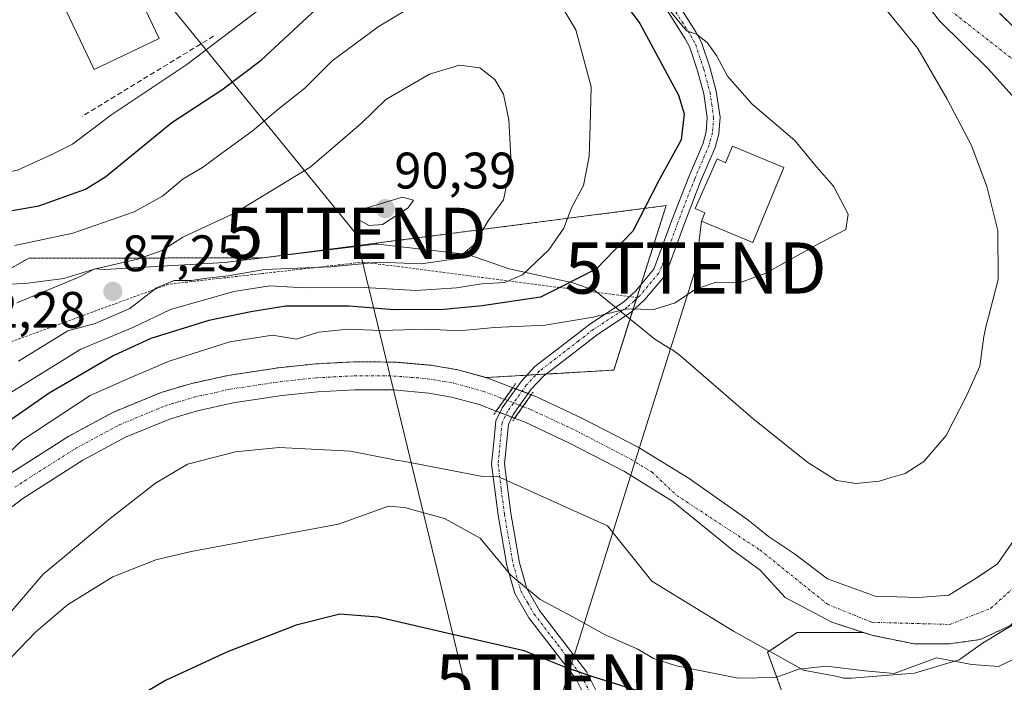
# Model space of a CAD drawing. Units: metres. Extents: x 606525 to 609976, y 4787104 to 4789471.
# Drawn here: x 608664 to 608856, y 4787610 to 4787740 of the extents above; entities that cross this region are included whole.
import ezdxf
from ezdxf.enums import TextEntityAlignment as Align

# ---------------------------------------------------------------- set-up
doc = ezdxf.new("R2010")
doc.units = ezdxf.units.M
doc.header["$MEASUREMENT"] = 0
for name, pattern in [('TRAZO_Y_PUNTO', [1, 0.5, -0.25, 0, -0.25]), ('TRAZOS', [0.75, 0.5, -0.25]), ('TRAZOS2', [0.375, 0.25, -0.125]), ('TRAZOSX2', [1.5, 1, -0.5])]:
    doc.linetypes.add(name, pattern=pattern)
doc.layers.get('0').update_dxf_attribs({"lineweight": 5})
for name, color, linetype, lineweight in [('Arbolado forestal', 92, 'TRAZOS', 0), ('Arbolado forestal CxS', 92, 'Continuous', 0), ('Camino', 19, 'Continuous', 0), ('Camino Cxs', 19, 'Continuous', 0), ('Camino eje', 39, 'TRAZO_Y_PUNTO', 13), ('Carátula', 7, 'Continuous', 5), ('Corriente natural Cxs', 5, 'Continuous', 13), ('Corriente natural eje', 5, 'TRAZO_Y_PUNTO', 0), ('Corriente natural eje oculto', 252, 'TRAZO_Y_PUNTO', 0), ('Corriente natural oculto Cxs', 252, 'Continuous', 13), ('Corriente natural superficial', 5, 'Continuous', 13), ('Corriente natural superficial oculto', 252, 'TRAZO_Y_PUNTO', 13), ('Curva de nivel maestra', 36, 'Continuous', 30), ('Curva de nivel normal', 36, 'Continuous', 0), ('Edificación', 1, 'Continuous', 13), ('Edificación Cxs', 1, 'Continuous', 13), ('Escarpado lineal', 39, 'TRAZOS', 0), ('Espacio natural protegido', 2, 'Continuous', 13), ('Espacio natural protegido CxS', 2, 'Continuous', 0), ('Muro lineal', 1, 'TRAZOSX2', 13), ('Prado', 92, 'Continuous', 0), ('Prado CxS', 92, 'Continuous', 0), ('Puente lineal', 2, 'TRAZOS2', 0), ('Punto de cota en terreno', 7, 'Continuous', 0), ('Rótulo de punto de cota en terreno', 19, 'Continuous', 0), ('Suelo desnudo', 252, 'Continuous', 0), ('Suelo desnudo CxS', 43, 'Continuous', 0), ('Tendido', 6, 'Continuous', 0), ('Torre de tendido puntual', 7, 'Continuous', 0)]:
    doc.layers.add(name, color=color, linetype=linetype, lineweight=lineweight)
doc.styles.add('Arial', font='txt', dxfattribs={"height": 0.2})

# ---------------------------------------------------------------- blocks, each defined once
blk = doc.blocks.new('*U159')
at = {"layer": 'Arbolado forestal CxS', "color": 92, "linetype": 'Continuous', "lineweight": 0}
blk.add_polyline3d([(608651.88, 4787685.66, 86.38), (608665.35, 4787693.35, 82.35), (608711.05, 4787693.38, 87.18), (608789.88, 4787703.6, 73.79), (608779.66, 4787671.48, 68.26), (608754.68, 4787670.01, 67.09), (608749.18, 4787671.54, 67.51), (608744.24, 4787672.4, 67.8), (608736.79, 4787673.04, 67.97), (608728.89, 4787673.09, 67.66), (608721.4, 4787672.69, 67.77), (608714.13, 4787671.93, 68.18), (608704.25, 4787670.43, 68.06), (608696.94, 4787668.82, 67.98), (608691.22, 4787667.11, 68.26), (608681.93, 4787663.29, 68.43), (608673.16, 4787658.56, 67.98), (608661.1, 4787650.87, 69.4)], dxfattribs=at)
blk = doc.blocks.new('*U172')
at = {"layer": 'Suelo desnudo CxS', "color": 43, "linetype": 'Continuous', "lineweight": 0}
for points in [[(608857.15, 4787621.59, 66.59), (608851.23, 4787618.84, 66.37), (608845.09, 4787617.99, 68.12), (608838.32, 4787617.99, 67.11), (608830.06, 4787619.68, 67.22), (608828.4, 4787620.22, 67.57), (608822.23, 4787622.22, 67.58), (608813.13, 4787627.09, 67.23), (608808.23, 4787632.42, 67.07), (608802.65, 4787636.47, 66.91), (608791.21, 4787645.83, 66.95), (608781.71, 4787651.65, 67.51), (608771.02, 4787657.21, 67.7), (608762.3, 4787661.3, 66.83), (608760.28, 4787662.07, 66.79), (608756.66, 4787663.45, 66.84), (608753.35, 4787664.73, 66.91), (608747.97, 4787666.21, 67.31), (608743.53, 4787667, 67.32), (608736.54, 4787667.59, 67.1), (608735.5, 4787667.6, 67.15), (608729.02, 4787667.64, 67.54), (608721.82, 4787667.25, 67.3), (608714.82, 4787666.53, 67.67), (608705.25, 4787665.07, 68.02), (608698.31, 4787663.54, 67.59), (608693.04, 4787661.96, 67.66), (608684.27, 4787658.36, 67.48), (608675.92, 4787653.86, 67.48), (608664.21, 4787646.39, 68.43), (608656.66, 4787640.7, 67.9)], [(608661.1, 4787650.87, 69.4), (608673.16, 4787658.56, 67.98), (608681.93, 4787663.29, 68.43), (608691.22, 4787667.11, 68.26), (608696.94, 4787668.82, 67.98), (608704.25, 4787670.43, 68.06), (608714.13, 4787671.93, 68.18), (608721.4, 4787672.69, 67.77), (608728.89, 4787673.09, 67.66), (608736.79, 4787673.04, 67.97), (608744.24, 4787672.4, 67.8), (608749.18, 4787671.54, 67.51), (608754.68, 4787670.01, 67.09), (608755.05, 4787669.91, 67.07), (608759.91, 4787668.04, 66.67), (608763.52, 4787666.66, 66.69), (608764.43, 4787666.32, 66.74), (608773.43, 4787662.1, 67.62), (608784.39, 4787656.39, 67.68), (608794.37, 4787650.28, 67.11), (608805.84, 4787642.2, 67.25), (608809.88, 4787638.98, 67.38), (608814.93, 4787635.57, 67.37), (608821.38, 4787630.69, 67.43), (608830.7, 4787627.3, 67.02), (608839.16, 4787627.09, 66.87), (608845.09, 4787627.51, 66.9), (608849.96, 4787630.48, 67.07), (608850.77, 4787631.03, 67.07), (608854.61, 4787633.65, 66.87), (608859.48, 4787640.64, 67.28)], [(608858.64, 4787723.82, 66.4), (608852.71, 4787730.38, 66.89), (608843.26, 4787739.72, 66.77), (608841.75, 4787741.73, 66.66)]]:
    blk.add_polyline3d(points, dxfattribs=at)
blk = doc.blocks.new('*U280')
at = {"layer": 'Curva de nivel maestra', "color": 36, "linetype": 'Continuous', "lineweight": 30}
blk.add_polyline3d([(608785.82, 4787608.35, 75), (608776.23, 4787611.34, 75), (608770.63, 4787613.26, 75), (608762.12, 4787616.67, 75), (608747.88, 4787619.88, 75), (608733.53, 4787623.22, 75), (608726.11, 4787623.78, 75), (608717.59, 4787621.67, 75), (608704.17, 4787616.46, 75), (608692.05, 4787610.85, 75), (608682.62, 4787605.24, 75)], dxfattribs=at)
blk = doc.blocks.new('5PATER')
at = {"layer": 'Carátula', "linetype": 'Continuous', "lineweight": 5}
h = blk.add_hatch(color=250, dxfattribs=at)
edge = h.paths.add_edge_path()
edge.add_ellipse((0, 0.01), major_axis=(-1.33, -1.34), ratio=0.999422, start_angle=0, end_angle=360)
blk = doc.blocks.new('5TTEND')
blk.add_text('5TTEND', height=10).set_placement((0, 0), align=Align.MIDDLE_CENTER)

msp = doc.modelspace()

# ---------------------------------------------------------------- linework, layer by layer
at = {"layer": 'Arbolado forestal', "color": 92, "linetype": 'TRAZOS', "lineweight": 0}
for points in [[(608754.68, 4787670.01, 67.09), (608762.67, 4787670.48, 67.05), (608764.47, 4787670.59, 67.09), (608766.42, 4787670.7, 67.13), (608779.66, 4787671.48, 68.26), (608783.33, 4787683.03, 69.65), (608784.09, 4787685.41, 70.37), (608784.99, 4787688.25, 71.16), (608789.88, 4787703.6, 73.79), (608711.05, 4787693.38, 87.18), (608665.35, 4787693.35, 82.35), (608651.88, 4787685.66, 86.38), (608628.78, 4787702.98, 73.28), (608613.97, 4787716, 67.7), (608596.45, 4787729.14, 65.63), (608579.66, 4787745.93, 65.01), (608584.04, 4787757.61, 64.87), (608589.68, 4787758.81, 64.35)], [(608855.04, 4787741.18, 65.74), (608865.41, 4787731.02, 65.5), (608873.24, 4787722.76, 66.9), (608878.11, 4787713.45, 67.39), (608881.07, 4787706.68, 68.65), (608883.4, 4787699.27, 68.08), (608884.04, 4787691.65, 68.2), (608883.61, 4787682.12, 68.81), (608880.23, 4787669.64, 66.75), (608875.99, 4787654.4, 66.66), (608872.82, 4787644.45, 66.98), (608868.16, 4787634.5, 67.21), (608862.23, 4787627.09, 66.79), (608857.15, 4787621.59, 66.59), (608851.23, 4787618.84, 66.37), (608845.09, 4787617.99, 68.12), (608838.32, 4787617.99, 67.11), (608830.06, 4787619.68, 67.22), (608828.4, 4787620.22, 67.57)], [(608661.1, 4787650.87, 69.4), (608673.16, 4787658.56, 67.98), (608681.93, 4787663.29, 68.43), (608691.22, 4787667.11, 68.26), (608696.94, 4787668.82, 67.98), (608704.25, 4787670.43, 68.06), (608714.13, 4787671.93, 68.18), (608721.4, 4787672.69, 67.77), (608728.89, 4787673.09, 67.66), (608736.79, 4787673.04, 67.97), (608744.24, 4787672.4, 67.8), (608749.18, 4787671.54, 67.51), (608754.68, 4787670.01, 67.09)], [(608828.4, 4787620.22, 67.57), (608815.48, 4787620.22, 68.01), (608809.71, 4787616.37, 68.52), (608817.4, 4787595.2, 81.24), (608822.35, 4787585.37, 89.19), (608823.01, 4787584.05, 89.9), (608823.45, 4787583.17, 90.46), (608818.29, 4787581.23, 91.36), (608811.78, 4787578.79, 91.61), (608797.56, 4787577.5, 90.94), (608795.72, 4787577.33, 90.85), (608794.79, 4787577.06, 90.9), (608783.31, 4787573.68, 89.91), (608767.25, 4787563.46, 89.07), (608769.44, 4787526.97, 86.07), (608778.22, 4787504.73, 87.62), (608798.64, 4787505.8, 96.65), (608809.89, 4787515.64, 104.7), (608810.32, 4787516.02, 104.98), (608823.11, 4787525.23, 112.41), (608828.57, 4787529.16, 115.91), (608870.17, 4787530.62, 128.64), (608897.91, 4787532.81, 140.49)]]:
    msp.add_polyline3d(points, dxfattribs=at)
at = {"layer": 'Arbolado forestal CxS', "color": 92, "linetype": 'Continuous', "lineweight": 0}
msp.add_polyline3d([(608870.17, 4787530.62, 128.64), (608828.57, 4787529.16, 115.91), (608810.32, 4787516.02, 104.98), (608798.64, 4787505.8, 96.65), (608778.22, 4787504.73, 87.62), (608769.44, 4787526.97, 86.07), (608767.25, 4787563.46, 89.07), (608783.31, 4787573.68, 89.91), (608795.72, 4787577.33, 90.85), (608811.78, 4787578.79, 91.61), (608823.46, 4787583.17, 90.46), (608817.4, 4787595.2, 81.24), (608809.71, 4787616.37, 68.52), (608815.48, 4787620.22, 68.01), (608828.4, 4787620.22, 67.57), (608830.06, 4787619.68, 67.22), (608838.32, 4787617.99, 67.11), (608845.09, 4787617.99, 68.12), (608851.23, 4787618.84, 66.37), (608857.15, 4787621.59, 66.59)], dxfattribs=at)
at = {"layer": 'Camino', "color": 19, "linetype": 'Continuous', "lineweight": 0}
for points in [[(608786.35, 4787752.29, 68.34), (608795.77, 4787737.44, 69.86), (608796.8, 4787735.48, 70.02), (608798.42, 4787730.64, 70.74), (608799.67, 4787725.95, 71.64), (608800.41, 4787720.87, 72.6), (608800.18, 4787717.6, 72.94), (608799.44, 4787714.96, 73.01), (608796.6, 4787708.32, 73.33), (608793.33, 4787699.8, 72.62), (608790.57, 4787692.31, 71.83), (608789.36, 4787689.56, 71.19), (608785.68, 4787685.17, 70.23), (608783.06, 4787682.78, 69.6), (608776.44, 4787678.42, 68.59), (608773.53, 4787676.17, 68.31), (608765.91, 4787670.31, 67.08), (608763.53, 4787667.73, 66.72), (608759.99, 4787662.81, 66.7), (608759.05, 4787660.88, 67.09), (608758.3, 4787653.19, 68.26), (608759.5, 4787643.5, 68.55), (608761.21, 4787633.84, 69.03), (608762.64, 4787628.83, 69.65), (608765.15, 4787624.5, 70.48), (608774.39, 4787612.47, 74.27), (608776.4, 4787608.47, 75.76)], [(608773.91, 4787607.87, 76.39), (608772.27, 4787611.13, 75.26), (608763.06, 4787623.11, 71.44), (608760.32, 4787627.85, 70.53), (608758.77, 4787633.28, 69.65), (608757.03, 4787643.13, 68.75), (608755.78, 4787653.13, 68.37), (608756.14, 4787656.75, 67.98), (608756.61, 4787661.57, 67.18), (608757.84, 4787664.1, 66.74), (608761.59, 4787669.31, 66.79), (608764.22, 4787672.16, 67.33), (608772.01, 4787678.15, 68.41), (608774.99, 4787680.45, 69.61), (608781.52, 4787684.75, 70.21), (608783.87, 4787686.91, 70.88), (608787.44, 4787691.17, 71.82), (608791.01, 4787700.73, 73.08), (608794.28, 4787709.25, 73.54), (608797.08, 4787715.79, 73.08), (608797.7, 4787718.03, 73.06), (608797.89, 4787720.78, 73.04), (608797.22, 4787725.44, 72.62), (608796.02, 4787729.92, 71.84), (608794.49, 4787734.49, 71.31), (608793.6, 4787736.19, 71.05), (608784.26, 4787750.92, 69.88)]]:
    msp.add_polyline3d(points, dxfattribs=at)
at = {"layer": 'Camino Cxs', "color": 19, "linetype": 'Continuous', "lineweight": 0}
for points in [[(608786.35, 4787752.29, 68.34), (608795.77, 4787737.44, 69.86), (608796.8, 4787735.48, 70.02), (608798.42, 4787730.64, 70.74), (608799.67, 4787725.95, 71.64), (608800.41, 4787720.87, 72.6), (608800.18, 4787717.6, 72.94), (608799.44, 4787714.96, 73.01), (608796.6, 4787708.32, 73.33), (608793.33, 4787699.8, 72.62), (608790.57, 4787692.31, 71.83), (608789.36, 4787689.56, 71.19), (608785.68, 4787685.17, 70.23), (608783.06, 4787682.78, 69.6), (608776.44, 4787678.42, 68.59), (608773.53, 4787676.17, 68.31), (608765.91, 4787670.31, 67.08), (608763.53, 4787667.73, 66.72), (608759.99, 4787662.81, 66.7), (608759.05, 4787660.88, 67.09), (608758.3, 4787653.19, 68.26), (608759.5, 4787643.5, 68.55), (608761.21, 4787633.84, 69.03), (608762.64, 4787628.83, 69.65), (608765.15, 4787624.5, 70.48), (608774.39, 4787612.47, 74.27), (608776.4, 4787608.47, 75.76)], [(608773.91, 4787607.87, 76.39), (608772.27, 4787611.13, 75.26), (608763.06, 4787623.11, 71.44), (608760.32, 4787627.85, 70.53), (608758.77, 4787633.28, 69.65), (608757.03, 4787643.13, 68.75), (608755.78, 4787653.13, 68.37), (608756.14, 4787656.75, 67.98), (608756.61, 4787661.57, 67.18), (608757.84, 4787664.1, 66.74), (608761.59, 4787669.31, 66.79), (608764.22, 4787672.16, 67.33), (608772.01, 4787678.15, 68.41), (608774.99, 4787680.45, 69.61), (608781.52, 4787684.75, 70.21), (608783.87, 4787686.91, 70.88), (608787.44, 4787691.17, 71.82), (608791.01, 4787700.73, 73.08), (608794.28, 4787709.25, 73.54), (608797.08, 4787715.79, 73.08), (608797.7, 4787718.03, 73.06), (608797.89, 4787720.78, 73.04), (608797.22, 4787725.44, 72.62), (608796.02, 4787729.92, 71.84), (608794.49, 4787734.49, 71.31), (608793.6, 4787736.19, 71.05), (608784.26, 4787750.92, 69.88)]]:
    msp.add_polyline3d(points, dxfattribs=at)
at = {"layer": 'Camino eje', "color": 39, "linetype": 'TRAZO_Y_PUNTO', "lineweight": 13}
msp.add_polyline3d([(608785.31, 4787751.61, 69.07), (608794.69, 4787736.82, 70.42), (608795.65, 4787734.99, 70.62), (608797.22, 4787730.28, 71.23), (608797.82, 4787728.04, 71.6), (608798.45, 4787725.7, 72.14), (608798.78, 4787723.37, 72.76), (608799.15, 4787720.83, 72.82), (608798.94, 4787717.82, 73), (608798.57, 4787716.5, 73.03), (608798.26, 4787715.38, 73.05), (608795.44, 4787708.79, 73.41), (608792.17, 4787700.27, 72.81), (608790.79, 4787696.52, 72.55), (608789.01, 4787691.74, 71.84), (608788.4, 4787690.37, 71.49), (608784.78, 4787686.04, 70.53), (608783.6, 4787684.96, 70.24), (608782.29, 4787683.77, 69.81), (608775.72, 4787679.44, 69.05), (608772.77, 4787677.16, 68.36), (608765.07, 4787671.24, 67.19), (608762.56, 4787668.52, 66.68), (608758.92, 4787663.46, 66.68), (608757.83, 4787661.23, 67.14), (608757.22, 4787654.97, 68.11), (608757.04, 4787653.16, 68.3), (608757.67, 4787648.16, 68.39), (608758.27, 4787643.32, 68.65), (608759.99, 4787633.56, 69.32), (608761.48, 4787628.34, 70.09), (608762.85, 4787625.97, 70.48), (608764.11, 4787623.81, 70.94), (608768.71, 4787617.82, 72.84), (608773.33, 4787611.8, 74.77), (608775.16, 4787608.17, 76.09)], dxfattribs=at)
at = {"layer": 'Corriente natural Cxs', "color": 5, "linetype": 'Continuous', "lineweight": 13}
for points in [[(608858.64, 4787723.82, 66.4), (608852.71, 4787730.38, 66.89), (608843.26, 4787739.72, 66.77), (608841.75, 4787741.73, 66.66)], [(608661.1, 4787650.87, 69.4), (608673.16, 4787658.56, 67.98), (608681.93, 4787663.29, 68.43), (608691.22, 4787667.11, 68.26), (608696.94, 4787668.82, 67.98), (608704.25, 4787670.43, 68.06), (608714.13, 4787671.93, 68.18), (608721.4, 4787672.69, 67.77), (608728.89, 4787673.09, 67.66), (608736.79, 4787673.04, 67.97), (608744.24, 4787672.4, 67.8), (608749.18, 4787671.54, 67.51), (608755.05, 4787669.91, 67.07), (608759.91, 4787668.04, 66.67), (608759.91, 4787668.04, 66.67), (608756.66, 4787663.45, 66.84), (608753.35, 4787664.73, 66.91), (608747.97, 4787666.21, 67.31), (608743.53, 4787667, 67.32), (608736.54, 4787667.59, 67.1), (608729.02, 4787667.64, 67.54), (608721.82, 4787667.25, 67.3), (608714.82, 4787666.53, 67.67), (608705.25, 4787665.07, 68.02), (608698.31, 4787663.54, 67.59), (608693.04, 4787661.96, 67.66), (608684.27, 4787658.36, 67.48), (608675.92, 4787653.86, 67.48), (608664.21, 4787646.39, 68.43), (608656.66, 4787640.7, 67.9)], [(608857.15, 4787621.59, 66.59), (608851.23, 4787618.84, 66.37), (608845.09, 4787617.99, 68.12), (608838.32, 4787617.99, 67.11), (608830.06, 4787619.68, 67.22), (608822.23, 4787622.22, 67.58), (608813.13, 4787627.09, 67.23), (608808.23, 4787632.42, 67.07), (608802.65, 4787636.47, 66.91), (608791.21, 4787645.83, 66.95), (608781.71, 4787651.65, 67.51), (608771.02, 4787657.21, 67.7), (608762.3, 4787661.3, 66.83), (608760.28, 4787662.07, 66.79), (608760.28, 4787662.07, 66.79), (608763.52, 4787666.66, 66.69), (608764.43, 4787666.32, 66.74), (608773.43, 4787662.1, 67.62), (608784.39, 4787656.39, 67.68), (608794.37, 4787650.28, 67.11), (608805.84, 4787642.2, 67.25), (608809.88, 4787638.98, 67.38), (608814.93, 4787635.57, 67.37), (608821.38, 4787630.69, 67.43), (608830.7, 4787627.3, 67.02), (608839.16, 4787627.09, 66.87), (608845.09, 4787627.51, 66.9), (608849.96, 4787630.48, 67.07), (608854.61, 4787633.65, 66.87), (608859.48, 4787640.64, 67.28)]]:
    msp.add_polyline3d(points, dxfattribs=at)
at = {"layer": 'Corriente natural eje', "color": 5, "linetype": 'TRAZO_Y_PUNTO', "lineweight": 0}
for points in [[(608761.9, 4787664.37, 66.53), (608763.36, 4787663.81, 66.61), (608772.23, 4787659.66, 67.6), (608783.05, 4787654.02, 67.49), (608787.12, 4787651.53, 67.28), (608791.96, 4787646.99, 66.93), (608808.21, 4787636.34, 67.1), (608821.42, 4787625.73, 67.28), (608830.06, 4787622.22, 66.88), (608845.3, 4787621.8, 66.97), (608853.34, 4787624.97, 66.4), (608862.23, 4787633.02, 66.32), (608868.58, 4787645.93, 66.55), (608872.82, 4787655.24, 66.21), (608875.15, 4787666.46, 66.23), (608878.96, 4787681.7, 67.72), (608878.96, 4787695.46, 67.3), (608877.47, 4787701.81, 67.65), (608873.88, 4787711.76, 66.66), (608867.1, 4787721.28, 65.7), (608858, 4787731.87, 66.01), (608844.66, 4787742.3, 66.17)], [(608662.65, 4787648.63, 68.61), (608674.54, 4787656.21, 67.73), (608683.1, 4787660.82, 67.86), (608692.13, 4787664.54, 67.53), (608697.62, 4787666.18, 67.67), (608704.75, 4787667.75, 67.66), (608714.48, 4787669.23, 67.37), (608721.61, 4787669.97, 67.21), (608728.95, 4787670.36, 67.51), (608736.66, 4787670.32, 67.31), (608743.21, 4787669.8, 67.31), (608748.57, 4787668.87, 66.94), (608754.2, 4787667.32, 66.79), (608758.29, 4787665.75, 66.72)]]:
    msp.add_polyline3d(points, dxfattribs=at)
at = {"layer": 'Corriente natural eje oculto', "color": 252, "linetype": 'TRAZO_Y_PUNTO', "lineweight": 0}
msp.add_polyline3d([(608758.29, 4787665.75, 66.72), (608761.9, 4787664.37, 66.53)], dxfattribs=at)
at = {"layer": 'Corriente natural oculto Cxs', "color": 252, "linetype": 'Continuous', "lineweight": 13}
msp.add_polyline3d([(608763.52, 4787666.66, 66.69), (608760.28, 4787662.07, 66.79), (608756.66, 4787663.45, 66.84), (608759.91, 4787668.04, 66.67), (608763.52, 4787666.66, 66.69)], close=True, dxfattribs=at)
at = {"layer": 'Corriente natural superficial', "color": 5, "linetype": 'Continuous', "lineweight": 13}
for points in [[(608858.64, 4787723.82, 66.4), (608852.71, 4787730.38, 66.89), (608843.26, 4787739.72, 66.77), (608841.75, 4787741.73, 66.66)], [(608661.1, 4787650.87, 69.4), (608673.16, 4787658.56, 67.98), (608681.93, 4787663.29, 68.43), (608691.22, 4787667.11, 68.26), (608696.94, 4787668.82, 67.98), (608704.25, 4787670.43, 68.06), (608714.13, 4787671.93, 68.18), (608721.4, 4787672.69, 67.77), (608728.89, 4787673.09, 67.66), (608736.79, 4787673.04, 67.97), (608744.24, 4787672.4, 67.8), (608749.18, 4787671.54, 67.51), (608755.05, 4787669.91, 67.07), (608759.91, 4787668.04, 66.67)], [(608756.66, 4787663.45, 66.84), (608753.35, 4787664.73, 66.91), (608747.97, 4787666.21, 67.31), (608743.53, 4787667, 67.32), (608736.54, 4787667.59, 67.1), (608729.02, 4787667.64, 67.54), (608721.82, 4787667.25, 67.3), (608714.82, 4787666.53, 67.67), (608705.25, 4787665.07, 68.02), (608698.31, 4787663.54, 67.59), (608693.04, 4787661.96, 67.66), (608684.27, 4787658.36, 67.48), (608675.92, 4787653.86, 67.48), (608664.21, 4787646.39, 68.43), (608656.66, 4787640.7, 67.9)], [(608759.91, 4787668.04, 66.67), (608756.66, 4787663.45, 66.84)], [(608760.28, 4787662.07, 66.79), (608763.52, 4787666.66, 66.69)], [(608763.52, 4787666.66, 66.69), (608764.43, 4787666.32, 66.74), (608773.43, 4787662.1, 67.62), (608784.39, 4787656.39, 67.68), (608794.37, 4787650.28, 67.11), (608805.84, 4787642.2, 67.25), (608809.88, 4787638.98, 67.38), (608814.93, 4787635.57, 67.37), (608821.38, 4787630.69, 67.43), (608830.7, 4787627.3, 67.02), (608839.16, 4787627.09, 66.87), (608845.09, 4787627.51, 66.9), (608849.96, 4787630.48, 67.07), (608854.61, 4787633.65, 66.87), (608859.48, 4787640.64, 67.28)], [(608857.15, 4787621.59, 66.59), (608851.23, 4787618.84, 66.37), (608845.09, 4787617.99, 68.12), (608838.32, 4787617.99, 67.11), (608830.06, 4787619.68, 67.22), (608822.23, 4787622.22, 67.58), (608813.13, 4787627.09, 67.23), (608808.23, 4787632.42, 67.07), (608802.65, 4787636.47, 66.91), (608791.21, 4787645.83, 66.95), (608781.71, 4787651.65, 67.51), (608771.02, 4787657.21, 67.7), (608762.3, 4787661.3, 66.83), (608760.28, 4787662.07, 66.79)]]:
    msp.add_polyline3d(points, dxfattribs=at)
at = {"layer": 'Corriente natural superficial oculto', "color": 252, "linetype": 'TRAZO_Y_PUNTO', "lineweight": 13}
for points in [[(608759.91, 4787668.04, 66.67), (608756.66, 4787663.45, 66.84)], [(608759.91, 4787668.04, 66.67), (608763.52, 4787666.66, 66.69)], [(608760.28, 4787662.07, 66.79), (608763.52, 4787666.66, 66.69)], [(608760.28, 4787662.07, 66.79), (608756.66, 4787663.45, 66.84)]]:
    msp.add_polyline3d(points, dxfattribs=at)
at = {"layer": 'Curva de nivel maestra', "color": 36, "linetype": 'Continuous', "lineweight": 30}
for points in [[(608779.84, 4787745.83, 75), (608784.76, 4787739.16, 75), (608792.27, 4787725.14, 75), (608793.37, 4787721.55, 75), (608792.84, 4787716.43, 75), (608788.48, 4787708.52, 75), (608783.34, 4787698.61, 75), (608776.28, 4787691.22, 75), (608769.08, 4787687.6, 75), (608765.36, 4787685.72, 75), (608753.9, 4787684.04, 75), (608746.46, 4787683.32, 75), (608736.64, 4787683.23, 75), (608727.97, 4787683.94, 75), (608715.58, 4787683.98, 75), (608708.71, 4787682.87, 75), (608700.55, 4787681.19, 75), (608689.2, 4787677.64, 75), (608681.95, 4787674.33, 75), (608669.31, 4787666.98, 75), (608655.31, 4787657.25, 75)], [(608563.88, 4787742.36, 75), (608566.57, 4787736.32, 75), (608573.12, 4787729.17, 75), (608578.53, 4787724.61, 75), (608584.34, 4787720.55, 75), (608594.92, 4787711.46, 75), (608601.13, 4787707.18, 75), (608609.43, 4787705.14, 75), (608613.27, 4787703.81, 75), (608629.5, 4787700.23, 75), (608646.64, 4787699.95, 75), (608667.31, 4787703.54, 75), (608676.44, 4787706.82, 75), (608680.39, 4787709.29, 75), (608693.32, 4787719.8, 75), (608703.06, 4787726.21, 75), (608710.78, 4787731.99, 75), (608721.55, 4787742, 75)]]:
    msp.add_polyline3d(points, dxfattribs=at)
at = {"layer": 'Curva de nivel normal', "color": 36, "linetype": 'Continuous', "lineweight": 0}
for points in [[(608768.13, 4787744.84, 80), (608772.22, 4787737.92, 80), (608775.2, 4787726.79, 80), (608775.05, 4787719.25, 80), (608774.82, 4787713.18, 80), (608773.76, 4787707.51, 80), (608771.36, 4787703.18, 80), (608769.86, 4787699.2, 80), (608766.97, 4787694.95, 80), (608761.84, 4787690.08, 80), (608758.39, 4787688.58, 80), (608753.85, 4787688.35, 80), (608748.9, 4787687.52, 80), (608741, 4787687.05, 80), (608730.91, 4787687.63, 80), (608719.22, 4787687.56, 80), (608712.42, 4787687.96, 80), (608705.4, 4787686.82, 80), (608698.28, 4787684.81, 80), (608693.02, 4787683.3, 80), (608685.68, 4787679.81, 80), (608675.5, 4787675.57, 80), (608661.02, 4787666.56, 80)], [(608569.64, 4787742.84, 70), (608572.69, 4787738.23, 70), (608579.28, 4787730.85, 70), (608584.05, 4787727.45, 70), (608589.66, 4787724.85, 70), (608596.07, 4787719.52, 70), (608604, 4787714.72, 70), (608613.64, 4787712.49, 70), (608622.97, 4787711.58, 70), (608629.58, 4787709.75, 70), (608634.82, 4787708.73, 70), (608640.24, 4787707.92, 70), (608652.72, 4787708.36, 70), (608663.11, 4787710.53, 70), (608669.87, 4787713.57, 70), (608673.89, 4787715.57, 70), (608681.58, 4787721.4, 70), (608696.2, 4787731.18, 70), (608711.12, 4787742.49, 70)], [(608789.29, 4787743.25, 70), (608793.87, 4787737.74, 70), (608795.81, 4787737.07, 70), (608797.92, 4787735.46, 70), (608799.74, 4787732.94, 70), (608801.87, 4787728.87, 70), (608806.71, 4787723.44, 70), (608814.99, 4787716.34, 70), (608819.28, 4787711.17, 70), (608822.6, 4787707.4, 70), (608825.44, 4787701.94, 70), (608824.98, 4787698.95, 70), (608819.66, 4787696.12, 70), (608809.35, 4787690.38, 70), (608804.38, 4787688.61, 70), (608799.68, 4787688.63, 70), (608795.6, 4787687.3, 70), (608791.64, 4787684.63, 70), (608787.44, 4787683.34, 70), (608782.28, 4787683.45, 70), (608775.62, 4787681.82, 70), (608766.21, 4787680.22, 70), (608756.35, 4787679.78, 70), (608749.44, 4787679.12, 70), (608743.28, 4787679.48, 70), (608734.22, 4787679.18, 70), (608727.59, 4787679.5, 70), (608721.97, 4787678.9, 70), (608717.64, 4787677.54, 70), (608712.97, 4787678.27, 70), (608704.6, 4787676.98, 70), (608692.79, 4787673.19, 70), (608685.26, 4787670.01, 70), (608677.31, 4787666.52, 70), (608663.97, 4787657.7, 70), (608661.36, 4787655.25, 70)], [(608662.64, 4787695.84, 80), (608673.97, 4787698.2, 80), (608685.94, 4787702.38, 80), (608691.46, 4787705.46, 80), (608695.48, 4787708.82, 80), (608699.32, 4787711.05, 80), (608702.82, 4787713.67, 80), (608709.02, 4787718.12, 80), (608713.97, 4787722.31, 80), (608719.31, 4787726.55, 80), (608724.64, 4787731.87, 80), (608733.64, 4787738.49, 80), (608742.08, 4787743.58, 80)], [(608663.31, 4787673.25, 85), (608672.97, 4787679.12, 85), (608678.29, 4787680.58, 85), (608685.07, 4787683.51, 85), (608690.32, 4787687.54, 85), (608693.75, 4787688.96, 85), (608697.07, 4787688.95, 85), (608700.2, 4787689.4, 85), (608704.31, 4787689.9, 85), (608711.4, 4787691.12, 85), (608724.38, 4787691.63, 85), (608733.69, 4787692.57, 85), (608742.1, 4787692.24, 85), (608749.09, 4787693.28, 85), (608752.22, 4787695.85, 85), (608755.09, 4787700.63, 85), (608758.08, 4787704.72, 85), (608759.62, 4787711.91, 85), (608759.14, 4787720.34, 85), (608758.08, 4787725.37, 85), (608756.4, 4787728.23, 85), (608753.48, 4787730.52, 85), (608749.51, 4787731.01, 85), (608743.66, 4787729.29, 85), (608735.14, 4787724.31, 85), (608730.27, 4787719.65, 85), (608720.3, 4787711.11, 85), (608705.64, 4787702.18, 85), (608695.45, 4787697.42, 85), (608691.4, 4787694.8, 85), (608686.58, 4787693.12, 85), (608678.09, 4787691.19, 85), (608672.17, 4787689.37, 85), (608665.13, 4787688.43, 85), (608655.31, 4787687.89, 85)], [(608731.82, 4787699.74, 90), (608734.48, 4787699.94, 90), (608739.49, 4787703.18, 90), (608740.53, 4787704.68, 90), (608738.39, 4787705.27, 90), (608731.23, 4787703.11, 90), (608729.78, 4787702.12, 90), (608729.77, 4787700.82, 90), (608731.82, 4787699.74, 90)], [(608658.85, 4787612.23, 70), (608666.7, 4787620.34, 70), (608672.89, 4787625.6, 70), (608681.8, 4787631.13, 70), (608690.15, 4787634.42, 70), (608697.05, 4787636.06, 70), (608725.83, 4787641.39, 70), (608735.6, 4787644.9, 70), (608738.74, 4787644.62, 70), (608746.54, 4787642.51, 70), (608753.55, 4787638.68, 70), (608759.53, 4787631.44, 70), (608765.24, 4787626.69, 70), (608771.65, 4787623.28, 70), (608777.94, 4787619.78, 70), (608784.35, 4787616.97, 70), (608787.4, 4787615.12, 70), (608791.93, 4787613.72, 70), (608803.96, 4787611.31, 70), (608811.31, 4787611.46, 70), (608815.81, 4787613.04, 70), (608821.18, 4787613.68, 70), (608828.72, 4787612.73, 70), (608834.4, 4787612.24, 70), (608842.7, 4787615.26, 70), (608849.58, 4787613.95, 70), (608854.83, 4787613.56, 70), (608858.63, 4787615.43, 70)]]:
    msp.add_polyline3d(points, dxfattribs=at)
at = {"layer": 'Edificación', "color": 1, "linetype": 'Continuous', "lineweight": 13}
for points in [[(608678.32, 4787753.07, 71.37), (608680.98, 4787747.48, 71.24), (608684.65, 4787749.23, 68.68), (608690.83, 4787736.24, 68.84), (608678.11, 4787730.19, 70.82), (608669.15, 4787749.04, 69.85), (608678.32, 4787753.07, 71.37)], [(608802.85, 4787715.21, 78.07), (608812.89, 4787711.04, 80.76), (608806.8, 4787696.37, 77.16), (608796.76, 4787700.55, 78.22), (608797.44, 4787702.21, 79.07), (608795.54, 4787703.04, 76.24), (608799.83, 4787712.71, 76.74), (608801.5, 4787711.97, 79.23), (608802.85, 4787715.21, 78.07)]]:
    msp.add_polyline3d(points, dxfattribs=at)
at = {"layer": 'Edificación Cxs', "color": 1, "linetype": 'Continuous', "lineweight": 13}
for points in [[(608678.32, 4787753.07, 71.37), (608680.98, 4787747.48, 71.24), (608684.65, 4787749.23, 68.68), (608690.83, 4787736.24, 68.84), (608678.11, 4787730.19, 70.82), (608669.15, 4787749.04, 69.85), (608678.32, 4787753.07, 71.37)], [(608802.85, 4787715.21, 78.07), (608812.89, 4787711.04, 80.76), (608806.8, 4787696.37, 77.16), (608796.76, 4787700.55, 78.22), (608797.44, 4787702.21, 79.07), (608795.54, 4787703.04, 76.24), (608799.83, 4787712.71, 76.74), (608801.5, 4787711.97, 79.23), (608802.85, 4787715.21, 78.07)]]:
    msp.add_polyline3d(points, close=True, dxfattribs=at)
at = {"layer": 'Escarpado lineal', "color": 39, "linetype": 'TRAZOS', "lineweight": 0}
msp.add_polyline3d([(608784.32, 4787685.62, 69.62), (608769.08, 4787687.6, 69.62), (608730.71, 4787692.57, 69.62), (608692.64, 4787688.25, 69.62), (608651.79, 4787673.3, 69.62), (608614.03, 4787648.92, 69.62), (608604.71, 4787634.16, 69.62), (608596.21, 4787620.7, 69.62), (608594.51, 4787609.71, 69.62), (608590, 4787580.49, 69.62), (608595.17, 4787547.56, 69.62), (608601.21, 4787541.05, 69.62), (608606.84, 4787538.52, 69.62), (608613.92, 4787535.34, 69.62)], dxfattribs=at)
at = {"layer": 'Espacio natural protegido', "color": 2, "linetype": 'Continuous', "lineweight": 13}
for points in [[(608662.99, 4787684.6, 87.22), (608675.15, 4787689.61, 85.14), (608678.23, 4787691.24, 84.72), (608680.13, 4787691.13, 84.91), (608703.59, 4787692.49, 85.79), (608733.08, 4787696.09, 87.67), (608733.63, 4787696.05, 87.56), (608751.16, 4787694.08, 84.48), (608759.21, 4787691.22, 81.01), (608771.66, 4787688.49, 75.43), (608775.92, 4787687.04, 72.94), (608787.66, 4787677.52, 68.85), (608790.82, 4787675.58, 68.72), (608791.09, 4787675.41, 68.7), (608791.89, 4787674.85, 68.62), (608792.66, 4787674.24, 68.52), (608792.75, 4787674.17, 68.51), (608806.88, 4787661.98, 67.92), (608817.55, 4787653.43, 67.91), (608823.16, 4787649.94, 67.87), (608826.98, 4787649.34, 67.89), (608831.49, 4787649.81, 67.91), (608833.38, 4787650.35, 67.91), (608836.6, 4787651.26, 67.9), (608840.22, 4787653.62, 67.94), (608844.61, 4787658.7, 67.87), (608848.66, 4787666.57, 67.8), (608851.16, 4787672.22, 67.81), (608851.97, 4787678.01, 67.92), (608852.07, 4787678.61, 67.93), (608852.28, 4787679.57, 67.93), (608852.3, 4787679.65, 67.93), (608853.18, 4787683.09, 67.95), (608854.74, 4787689.15, 67.87), (608854.67, 4787698.73, 67.79), (608852.51, 4787707.3, 67.78), (608849.55, 4787715.34, 67.6), (608844.81, 4787724.4, 67.47), (608839.04, 4787734.29, 67.36), (608830.06, 4787745.32, 67.17)], [(608860.52, 4787623.49, 67.24), (608851.67, 4787618.15, 66.52), (608847.12, 4787614.87, 70.58), (608838.4, 4787612.31, 71.6), (608826.09, 4787611.28, 72.59), (608824.57, 4787611.28, 72.39), (608823.03, 4787611.73, 71.98), (608817.06, 4787612.78, 70.47), (608816.86, 4787612.82, 70.42), (608803.01, 4787620.51, 68.07), (608787.11, 4787630.26, 68.2), (608778.39, 4787641.03, 68.26), (608756.84, 4787650.77, 68.34), (608756.04, 4787650.67, 68.41), (608753.68, 4787650.79, 68.67), (608738.51, 4787653.67, 68.97), (608737.54, 4787653.81, 68.99), (608737.01, 4787653.9, 69), (608736.81, 4787653.94, 69), (608728.23, 4787655.62, 68.81), (608714.26, 4787656.34, 68.54), (608705.74, 4787655.54, 68.56), (608696.34, 4787653.09, 68.59), (608690.13, 4787649.41, 68.76), (608681.22, 4787642.52, 68.98), (608668.49, 4787631.89, 69.2), (608668.13, 4787631.59, 69.19), (608658.5, 4787620.44, 69.35)]]:
    msp.add_polyline3d(points, dxfattribs=at)
at = {"layer": 'Espacio natural protegido CxS', "color": 2, "linetype": 'Continuous', "lineweight": 0}
for points in [[(608662.99, 4787684.6, 87.22), (608675.15, 4787689.61, 85.14), (608678.23, 4787691.24, 84.72), (608680.13, 4787691.13, 84.91), (608703.59, 4787692.49, 85.79), (608733.08, 4787696.09, 87.67), (608733.63, 4787696.05, 87.56), (608751.16, 4787694.08, 84.48), (608759.21, 4787691.22, 81.01), (608771.66, 4787688.49, 75.43), (608775.92, 4787687.04, 72.94), (608787.66, 4787677.52, 68.85), (608790.82, 4787675.58, 68.72), (608791.09, 4787675.41, 68.7), (608791.89, 4787674.85, 68.62), (608792.66, 4787674.24, 68.52), (608792.75, 4787674.17, 68.51), (608806.88, 4787661.98, 67.92), (608817.55, 4787653.43, 67.91), (608823.16, 4787649.94, 67.87), (608826.98, 4787649.34, 67.89), (608831.49, 4787649.81, 67.91), (608833.38, 4787650.35, 67.91), (608836.6, 4787651.26, 67.9), (608840.22, 4787653.62, 67.94), (608844.61, 4787658.7, 67.87), (608848.66, 4787666.57, 67.8), (608851.16, 4787672.22, 67.81), (608851.97, 4787678.01, 67.92), (608852.07, 4787678.61, 67.93), (608852.28, 4787679.57, 67.93), (608852.3, 4787679.65, 67.93), (608853.18, 4787683.09, 67.95), (608854.74, 4787689.15, 67.87), (608854.67, 4787698.73, 67.79), (608852.51, 4787707.3, 67.78), (608849.55, 4787715.34, 67.6), (608844.81, 4787724.4, 67.47), (608839.04, 4787734.29, 67.36), (608830.06, 4787745.32, 67.17)], [(608662.99, 4787684.6, 87.22), (608675.15, 4787689.61, 85.14), (608678.23, 4787691.24, 84.72), (608680.13, 4787691.13, 84.91), (608703.59, 4787692.48, 85.79), (608733.08, 4787696.09, 87.67), (608733.63, 4787696.05, 87.56), (608751.16, 4787694.08, 84.48), (608759.21, 4787691.22, 81.01), (608771.66, 4787688.49, 75.43), (608775.92, 4787687.04, 72.94), (608787.66, 4787677.52, 68.85), (608790.82, 4787675.58, 68.72), (608791.09, 4787675.41, 68.7), (608791.89, 4787674.85, 68.62), (608792.66, 4787674.24, 68.52), (608792.75, 4787674.17, 68.51), (608806.88, 4787661.98, 67.92), (608817.55, 4787653.43, 67.91), (608823.16, 4787649.94, 67.87), (608826.98, 4787649.34, 67.89), (608831.49, 4787649.81, 67.91), (608833.38, 4787650.35, 67.91), (608836.6, 4787651.26, 67.9), (608840.22, 4787653.62, 67.94), (608844.61, 4787658.7, 67.87), (608848.66, 4787666.57, 67.8), (608851.16, 4787672.22, 67.81), (608851.97, 4787678.01, 67.92), (608852.07, 4787678.61, 67.93), (608852.28, 4787679.57, 67.93), (608852.3, 4787679.65, 67.93), (608853.18, 4787683.09, 67.95), (608854.74, 4787689.15, 67.87), (608854.67, 4787698.73, 67.79), (608852.51, 4787707.3, 67.78), (608849.55, 4787715.34, 67.6), (608844.81, 4787724.4, 67.47), (608839.04, 4787734.29, 67.36), (608830.06, 4787745.32, 67.17)], [(608860.52, 4787623.49, 67.24), (608851.67, 4787618.15, 66.52), (608847.12, 4787614.87, 70.58), (608838.4, 4787612.31, 71.6), (608826.09, 4787611.28, 72.59), (608824.57, 4787611.28, 72.39), (608823.03, 4787611.73, 71.98), (608817.06, 4787612.78, 70.47), (608816.86, 4787612.82, 70.42), (608803.01, 4787620.51, 68.07), (608787.11, 4787630.26, 68.2), (608778.39, 4787641.03, 68.26), (608756.84, 4787650.77, 68.34), (608756.04, 4787650.67, 68.41), (608753.68, 4787650.79, 68.67), (608738.51, 4787653.67, 68.97), (608737.54, 4787653.81, 68.99), (608737.01, 4787653.9, 69), (608736.81, 4787653.94, 69), (608728.23, 4787655.62, 68.81), (608714.26, 4787656.34, 68.54), (608705.74, 4787655.54, 68.56), (608696.34, 4787653.09, 68.59), (608690.13, 4787649.41, 68.76), (608681.22, 4787642.52, 68.98), (608668.49, 4787631.89, 69.2), (608668.13, 4787631.59, 69.19), (608658.5, 4787620.44, 69.35)], [(608860.52, 4787623.49, 67.24), (608851.67, 4787618.15, 66.52), (608847.12, 4787614.87, 70.58), (608838.4, 4787612.31, 71.6), (608826.09, 4787611.28, 72.59), (608824.57, 4787611.28, 72.39), (608823.03, 4787611.73, 71.98), (608817.06, 4787612.78, 70.47), (608816.86, 4787612.82, 70.42), (608803.01, 4787620.51, 68.07), (608787.11, 4787630.26, 68.2), (608778.39, 4787641.03, 68.26), (608756.84, 4787650.77, 68.34), (608756.04, 4787650.67, 68.41), (608753.68, 4787650.79, 68.67), (608738.51, 4787653.67, 68.97), (608737.54, 4787653.81, 68.99), (608737.01, 4787653.9, 69), (608736.81, 4787653.94, 69), (608728.23, 4787655.62, 68.81), (608714.26, 4787656.34, 68.54), (608705.74, 4787655.54, 68.56), (608696.34, 4787653.09, 68.59), (608690.13, 4787649.41, 68.76), (608681.22, 4787642.52, 68.98), (608668.49, 4787631.89, 69.2), (608668.13, 4787631.59, 69.19), (608658.5, 4787620.44, 69.35)]]:
    msp.add_polyline3d(points, dxfattribs=at)
at = {"layer": 'Muro lineal', "color": 1, "linetype": 'TRAZOSX2', "lineweight": 13}
msp.add_polyline3d([(608701.45, 4787736.69, 70.16), (608675.8, 4787721.07, 70.48)], dxfattribs=at)
at = {"layer": 'Prado', "color": 92, "linetype": 'Continuous', "lineweight": 0}
for points in [[(608754.68, 4787670.01, 67.09), (608762.67, 4787670.48, 67.05), (608764.47, 4787670.59, 67.09), (608766.42, 4787670.7, 67.13), (608779.66, 4787671.48, 68.26), (608783.33, 4787683.03, 69.65), (608784.09, 4787685.41, 70.37), (608784.99, 4787688.25, 71.16), (608789.88, 4787703.6, 73.79), (608711.05, 4787693.38, 87.18), (608665.35, 4787693.35, 82.35), (608651.88, 4787685.66, 86.38), (608628.78, 4787702.98, 73.28), (608613.97, 4787716, 67.7), (608596.45, 4787729.14, 65.63), (608579.66, 4787745.93, 65.01), (608584.04, 4787757.61, 64.87), (608589.68, 4787758.81, 64.35)], [(608841.75, 4787741.73, 66.66), (608843.26, 4787739.72, 66.77), (608852.71, 4787730.38, 66.89), (608858.64, 4787723.82, 66.4)], [(608859.48, 4787640.64, 67.28), (608854.61, 4787633.65, 66.87), (608850.77, 4787631.03, 67.07), (608849.96, 4787630.48, 67.07), (608845.09, 4787627.51, 66.9), (608839.16, 4787627.09, 66.87), (608830.7, 4787627.3, 67.02), (608821.38, 4787630.69, 67.43), (608814.93, 4787635.57, 67.37), (608809.88, 4787638.98, 67.38), (608805.84, 4787642.2, 67.25), (608794.37, 4787650.28, 67.11), (608784.39, 4787656.39, 67.68), (608773.43, 4787662.1, 67.62), (608764.43, 4787666.32, 66.74), (608763.52, 4787666.66, 66.69), (608762.92, 4787666.89, 66.66), (608761.72, 4787667.35, 66.6), (608760.51, 4787667.81, 66.64), (608759.91, 4787668.04, 66.67), (608755.05, 4787669.91, 67.07), (608754.68, 4787670.01, 67.09)], [(608656.66, 4787640.7, 67.9), (608664.21, 4787646.39, 68.43), (608675.92, 4787653.86, 67.48), (608684.27, 4787658.36, 67.48), (608693.04, 4787661.96, 67.66), (608698.31, 4787663.54, 67.59), (608705.25, 4787665.07, 68.02), (608714.82, 4787666.53, 67.67), (608721.82, 4787667.25, 67.3), (608729.02, 4787667.64, 67.54), (608735.5, 4787667.6, 67.15), (608736.54, 4787667.59, 67.11), (608743.53, 4787667, 67.32), (608747.97, 4787666.21, 67.31), (608753.35, 4787664.73, 66.91), (608756.66, 4787663.45, 66.84), (608757.39, 4787663.17, 66.83), (608758.56, 4787662.73, 66.82), (608759.73, 4787662.28, 66.8), (608760.28, 4787662.07, 66.79), (608762.3, 4787661.3, 66.83), (608771.02, 4787657.21, 67.7), (608781.71, 4787651.65, 67.51), (608791.21, 4787645.83, 66.95), (608802.65, 4787636.47, 66.91), (608808.23, 4787632.42, 67.07), (608813.13, 4787627.09, 67.23), (608822.23, 4787622.22, 67.58), (608828.4, 4787620.22, 67.57)], [(608828.4, 4787620.22, 67.57), (608815.48, 4787620.22, 68.01), (608809.71, 4787616.37, 68.52), (608817.4, 4787595.2, 81.24), (608822.35, 4787585.37, 89.19), (608823.01, 4787584.05, 89.9), (608823.45, 4787583.17, 90.46), (608818.29, 4787581.23, 91.36), (608811.78, 4787578.79, 91.61), (608797.56, 4787577.5, 90.94), (608795.72, 4787577.33, 90.85), (608794.79, 4787577.06, 90.9), (608783.31, 4787573.68, 89.91), (608767.25, 4787563.46, 89.07), (608769.44, 4787526.97, 86.07), (608778.22, 4787504.73, 87.62), (608798.64, 4787505.8, 96.65), (608809.89, 4787515.64, 104.7), (608810.32, 4787516.02, 104.98), (608823.11, 4787525.23, 112.41), (608828.57, 4787529.16, 115.91), (608870.17, 4787530.62, 128.64), (608897.91, 4787532.81, 140.49)]]:
    msp.add_polyline3d(points, dxfattribs=at)
at = {"layer": 'Prado CxS', "color": 92, "linetype": 'Continuous', "lineweight": 0}
for points in [[(608841.75, 4787741.73, 66.66), (608843.26, 4787739.72, 66.77), (608852.71, 4787730.38, 66.89), (608858.64, 4787723.82, 66.4)], [(608859.48, 4787640.64, 67.28), (608854.61, 4787633.65, 66.87), (608850.77, 4787631.03, 67.07), (608849.96, 4787630.48, 67.07), (608845.09, 4787627.51, 66.9), (608839.16, 4787627.09, 66.87), (608830.7, 4787627.3, 67.02), (608821.38, 4787630.69, 67.43), (608814.93, 4787635.57, 67.37), (608809.88, 4787638.98, 67.38), (608805.84, 4787642.2, 67.25), (608794.37, 4787650.28, 67.11), (608784.39, 4787656.39, 67.68), (608773.43, 4787662.1, 67.62), (608764.43, 4787666.32, 66.74), (608763.52, 4787666.66, 66.69), (608759.91, 4787668.04, 66.67), (608755.05, 4787669.91, 67.07), (608754.68, 4787670.01, 67.09), (608754.68, 4787670.01, 67.09), (608779.66, 4787671.48, 68.26), (608789.88, 4787703.6, 73.79), (608711.05, 4787693.38, 87.18), (608665.35, 4787693.35, 82.35), (608651.88, 4787685.66, 86.38)], [(608656.66, 4787640.7, 67.9), (608664.21, 4787646.39, 68.43), (608675.92, 4787653.86, 67.48), (608684.27, 4787658.36, 67.48), (608693.04, 4787661.96, 67.66), (608698.31, 4787663.54, 67.59), (608705.25, 4787665.07, 68.02), (608714.82, 4787666.53, 67.67), (608721.82, 4787667.25, 67.3), (608729.02, 4787667.64, 67.54), (608735.5, 4787667.6, 67.15), (608736.54, 4787667.59, 67.1), (608743.53, 4787667, 67.32), (608747.97, 4787666.21, 67.31), (608753.35, 4787664.73, 66.91), (608756.66, 4787663.45, 66.84), (608760.28, 4787662.07, 66.79), (608762.3, 4787661.3, 66.83), (608771.02, 4787657.21, 67.7), (608781.71, 4787651.65, 67.51), (608791.21, 4787645.83, 66.95), (608802.65, 4787636.47, 66.91), (608808.23, 4787632.42, 67.07), (608813.13, 4787627.09, 67.23), (608822.23, 4787622.22, 67.58), (608828.4, 4787620.22, 67.57), (608828.4, 4787620.22, 67.57), (608815.48, 4787620.22, 68.01), (608809.71, 4787616.37, 68.52), (608817.4, 4787595.2, 81.24)]]:
    msp.add_polyline3d(points, dxfattribs=at)
at = {"layer": 'Puente lineal', "color": 2, "linetype": 'TRAZOS2', "lineweight": 0}
for points in [[(608760.46, 4787668.84, 79.41), (608759.91, 4787668.04, 81.25), (608756.66, 4787663.45, 80.14), (608756.21, 4787662.83, 80.39)], [(608763.87, 4787667.17, 67.11), (608763.52, 4787666.66, 68.34), (608760.28, 4787662.07, 92.5), (608759.93, 4787661.58, 92.54)]]:
    msp.add_polyline3d(points, dxfattribs=at)
at = {"layer": 'Suelo desnudo', "color": 252, "linetype": 'Continuous', "lineweight": 0}
for points in [[(608855.04, 4787741.18, 65.74), (608865.41, 4787731.02, 65.5), (608873.24, 4787722.76, 66.9), (608878.11, 4787713.45, 67.39), (608881.07, 4787706.68, 68.65), (608883.4, 4787699.27, 68.08), (608884.04, 4787691.65, 68.2), (608883.61, 4787682.12, 68.81), (608880.23, 4787669.64, 66.75), (608875.99, 4787654.4, 66.66), (608872.82, 4787644.45, 66.98), (608868.16, 4787634.5, 67.21), (608862.23, 4787627.09, 66.79), (608857.15, 4787621.59, 66.59), (608851.23, 4787618.84, 66.37), (608845.09, 4787617.99, 68.12), (608838.32, 4787617.99, 67.11), (608830.06, 4787619.68, 67.22), (608828.4, 4787620.22, 67.57)], [(608841.75, 4787741.73, 66.66), (608843.26, 4787739.72, 66.77), (608852.71, 4787730.38, 66.89), (608858.64, 4787723.82, 66.4)], [(608661.1, 4787650.87, 69.4), (608673.16, 4787658.56, 67.98), (608681.93, 4787663.29, 68.43), (608691.22, 4787667.11, 68.26), (608696.94, 4787668.82, 67.98), (608704.25, 4787670.43, 68.06), (608714.13, 4787671.93, 68.18), (608721.4, 4787672.69, 67.77), (608728.89, 4787673.09, 67.66), (608736.79, 4787673.04, 67.97), (608744.24, 4787672.4, 67.8), (608749.18, 4787671.54, 67.51), (608754.68, 4787670.01, 67.09)], [(608859.48, 4787640.64, 67.28), (608854.61, 4787633.65, 66.87), (608850.77, 4787631.03, 67.07), (608849.96, 4787630.48, 67.07), (608845.09, 4787627.51, 66.9), (608839.16, 4787627.09, 66.87), (608830.7, 4787627.3, 67.02), (608821.38, 4787630.69, 67.43), (608814.93, 4787635.57, 67.37), (608809.88, 4787638.98, 67.38), (608805.84, 4787642.2, 67.25), (608794.37, 4787650.28, 67.11), (608784.39, 4787656.39, 67.68), (608773.43, 4787662.1, 67.62), (608764.43, 4787666.32, 66.74), (608763.52, 4787666.66, 66.69), (608762.92, 4787666.89, 66.66), (608761.72, 4787667.35, 66.6), (608760.51, 4787667.81, 66.64), (608759.91, 4787668.04, 66.67), (608755.05, 4787669.91, 67.07), (608754.68, 4787670.01, 67.09)], [(608656.66, 4787640.7, 67.9), (608664.21, 4787646.39, 68.43), (608675.92, 4787653.86, 67.48), (608684.27, 4787658.36, 67.48), (608693.04, 4787661.96, 67.66), (608698.31, 4787663.54, 67.59), (608705.25, 4787665.07, 68.02), (608714.82, 4787666.53, 67.67), (608721.82, 4787667.25, 67.3), (608729.02, 4787667.64, 67.54), (608735.5, 4787667.6, 67.15), (608736.54, 4787667.59, 67.11), (608743.53, 4787667, 67.32), (608747.97, 4787666.21, 67.31), (608753.35, 4787664.73, 66.91), (608756.66, 4787663.45, 66.84), (608757.39, 4787663.17, 66.83), (608758.56, 4787662.73, 66.82), (608759.73, 4787662.28, 66.8), (608760.28, 4787662.07, 66.79), (608762.3, 4787661.3, 66.83), (608771.02, 4787657.21, 67.7), (608781.71, 4787651.65, 67.51), (608791.21, 4787645.83, 66.95), (608802.65, 4787636.47, 66.91), (608808.23, 4787632.42, 67.07), (608813.13, 4787627.09, 67.23), (608822.23, 4787622.22, 67.58), (608828.4, 4787620.22, 67.57)]]:
    msp.add_polyline3d(points, dxfattribs=at)
at = {"layer": 'Tendido', "color": 6, "linetype": 'Continuous', "lineweight": 0}
for points in [[(608624.24, 4788105.61, 72.5), (608633.1, 4787962.37, 79.46), (608646.66, 4787799.39, 77.35), (608729.21, 4787698.19, 89.19), (608756.4, 4787586.07, 83.75), (608757.72, 4787568.54, 87.72)], [(608757.72, 4787568.54, 87.72), (608770.38, 4787610.97, 75.73), (608795.65, 4787691.41, 70.97), (608796.76, 4787700.55, 72.41)]]:
    msp.add_polyline3d(points, dxfattribs=at)

# ---------------------------------------------------------------- block references
at = {"layer": 'Arbolado forestal CxS', "color": 92, "linetype": 'Continuous', "lineweight": 0}
msp.add_blockref('*U159', (0, 0), dxfattribs=at)
at = {"layer": 'Curva de nivel maestra', "color": 36, "linetype": 'Continuous', "lineweight": 30}
msp.add_blockref('*U280', (0, 0), dxfattribs=at)
at = {"layer": 'Punto de cota en terreno', "linetype": 'Continuous', "lineweight": 0}
for p in [(608735, 4787703, 90.39), (608681.77, 4787686.84, 87.25)]:
    msp.add_blockref('5PATER', p, dxfattribs=at)
at = {"layer": 'Suelo desnudo CxS', "color": 43, "linetype": 'Continuous', "lineweight": 0}
msp.add_blockref('*U172', (0, 0), dxfattribs=at)
at = {"layer": 'Torre de tendido puntual', "linetype": 'Continuous', "lineweight": 0}
for p in [(608729.21, 4787698.19, 88.46), (608795.65, 4787691.41, 70.72), (608770.38, 4787610.97, 75.34)]:
    msp.add_blockref('5TTEND', p, dxfattribs=at)

# ---------------------------------------------------------------- texts
at = {"layer": 'Rótulo de punto de cota en terreno', "color": 19, "linetype": 'Continuous', "lineweight": 0, "style": 'Arial'}
for s, p in [('90,39', (608736.76, 4787704.76)), ('87,25', (608683.53, 4787688.6)), ('92,28', (608652.64, 4787677.55))]:
    msp.add_text(s, height=7, dxfattribs=at).set_placement(p, align=Align.BOTTOM_LEFT)

doc.saveas('drawing.dxf')
